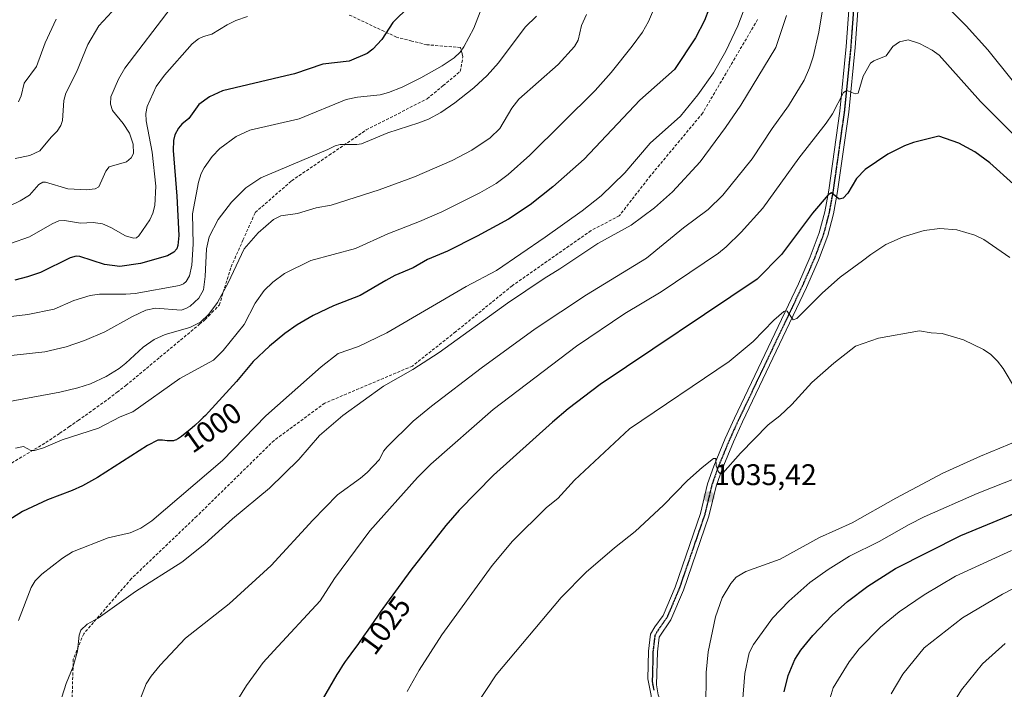
# Model space of a CAD drawing. Units: metres. Extents: x 654684 to 658137, y 4753309 to 4755700.
# Drawn here: x 656406 to 656736, y 4754039 to 4754264 of the extents above; entities that cross this region are included whole.
import ezdxf
from ezdxf.enums import TextEntityAlignment as Align

# ---------------------------------------------------------------- set-up
doc = ezdxf.new("R2010")
doc.units = ezdxf.units.M
doc.header["$MEASUREMENT"] = 0
for name, pattern in [('TRAZO_Y_PUNTO', [1, 0.5, -0.25, 0, -0.25]), ('TRAZOS2', [0.375, 0.25, -0.125]), ('TRAZOSX2', [1.5, 1, -0.5])]:
    doc.linetypes.add(name, pattern=pattern)
for name, color, linetype, lineweight in [('Carátula', 7, 'Continuous', 5), ('Curva de nivel maestra', 36, 'Continuous', 30), ('Curva de nivel normal', 36, 'Continuous', 0), ('Pista no pavimentada', 254, 'Continuous', 13), ('Pista no pavimentada Cxs', 254, 'Continuous', 0), ('Pista pavimentada eje', 135, 'TRAZO_Y_PUNTO', 0), ('Punto de cota en terreno', 7, 'Continuous', 0), ('Ruta', 19, 'TRAZOS2', 30), ('Rótulo de curva de nivel directora', 19, 'Continuous', 0), ('Rótulo de punto de cota en terreno', 19, 'Continuous', 0), ('Senda', 19, 'TRAZOSX2', 0)]:
    doc.layers.add(name, color=color, linetype=linetype, lineweight=lineweight)
doc.styles.add('Arial', font='txt', dxfattribs={"height": 0.2})

# ---------------------------------------------------------------- blocks, each defined once
blk = doc.blocks.new('*U193')
at = {"layer": 'Curva de nivel normal', "color": 36, "linetype": 'Continuous', "lineweight": 0}
blk.add_polyline3d([(656402.44, 4754188.58, 970), (656408.78, 4754190.83, 970), (656416.4, 4754195.27, 970), (656418.67, 4754196.17, 970), (656420.6, 4754196.29, 970), (656425.99, 4754195.44, 970), (656430.24, 4754195.71, 970), (656433.29, 4754195.19, 970), (656436.11, 4754194.03, 970), (656441.03, 4754191.23, 970), (656443.8, 4754190.36, 970), (656444.72, 4754190.56, 970), (656445.59, 4754191.19, 970), (656449.27, 4754196.53, 970), (656450.3, 4754198.79, 970), (656450.94, 4754201.43, 970), (656451.25, 4754207.85, 970), (656450.03, 4754219.32, 970), (656447.97, 4754229.82, 970), (656447.96, 4754232.3, 970), (656448.4, 4754234.65, 970), (656451.33, 4754241.33, 970), (656454.16, 4754245.2, 970), (656463.52, 4754255.76, 970), (656465.66, 4754257.46, 970), (656467.29, 4754258.21, 970), (656470.06, 4754258.94, 970), (656475.2, 4754262.13, 970), (656478.18, 4754263.57, 970), (656482.12, 4754264.89, 970)], dxfattribs=at)
blk = doc.blocks.new('*U200')
at = {"layer": 'Curva de nivel normal', "color": 36, "linetype": 'Continuous', "lineweight": 0}
blk.add_polyline3d([(656560.28, 4754266.43, 980), (656558.11, 4754261.02, 980), (656554.79, 4754254.66, 980), (656553.56, 4754252.89, 980), (656551.51, 4754251.04, 980), (656547.54, 4754248.38, 980), (656540.37, 4754244.3, 980), (656534.1, 4754241.2, 980), (656529.45, 4754239.35, 980), (656526.65, 4754238.6, 980), (656519.09, 4754237.78, 980), (656515.2, 4754237.02, 980), (656499.49, 4754230.51, 980), (656482.9, 4754226.72, 980), (656478.24, 4754224.54, 980), (656472.78, 4754220.58, 980), (656470.22, 4754217.8, 980), (656467.51, 4754214.03, 980), (656466.55, 4754212.16, 980), (656465.61, 4754209.25, 980), (656463.61, 4754198.59, 980), (656463.82, 4754188.36, 980), (656463.41, 4754181.37, 980), (656462.63, 4754177.78, 980), (656461.49, 4754175.88, 980), (656460.52, 4754175, 980), (656459.21, 4754174.49, 980), (656444.36, 4754171.85, 980), (656441.15, 4754171.58, 980), (656432.38, 4754171.61, 980), (656429.16, 4754171.07, 980), (656423.76, 4754169.48, 980), (656417.07, 4754166.58, 980), (656408.2, 4754164.69, 980), (656391.09, 4754162.76, 980)], dxfattribs=at)
blk = doc.blocks.new('*U201')
at = {"layer": 'Curva de nivel normal', "color": 36, "linetype": 'Continuous', "lineweight": 0}
blk.add_polyline3d([(656401.8, 4754201.01, 965), (656405.73, 4754202.92, 965), (656408.83, 4754204.86, 965), (656411.94, 4754208.43, 965), (656413.26, 4754209.24, 965), (656414.2, 4754209.26, 965), (656421.64, 4754206.98, 965), (656427.96, 4754206.62, 965), (656430.87, 4754207.03, 965), (656432.16, 4754207.69, 965), (656433.61, 4754210.94, 965), (656434.41, 4754212.88, 965), (656435.63, 4754214.38, 965), (656441.36, 4754216.05, 965), (656442.94, 4754217.38, 965), (656443.73, 4754218.88, 965), (656443.64, 4754222.02, 965), (656442.41, 4754225.7, 965), (656440.34, 4754228.94, 965), (656436.74, 4754233.29, 965), (656436.01, 4754235.46, 965), (656436.1, 4754237.93, 965), (656438.77, 4754243.82, 965), (656440.9, 4754247.53, 965), (656456.43, 4754267.9, 965)], dxfattribs=at)
blk = doc.blocks.new('*U205')
at = {"layer": 'Curva de nivel normal', "color": 36, "linetype": 'Continuous', "lineweight": 0}
blk.add_polyline3d([(656405.13, 4754236.26, 955), (656406.02, 4754238.28, 955), (656407, 4754242.45, 955), (656411.2, 4754248.09, 955), (656414.05, 4754256.06, 955), (656417.77, 4754263.99, 955)], dxfattribs=at)
blk = doc.blocks.new('*U216')
at = {"layer": 'Curva de nivel normal', "color": 36, "linetype": 'Continuous', "lineweight": 0}
blk.add_polyline3d([(656436.5, 4754266.45, 960), (656432.12, 4754261.79, 960), (656428.4, 4754255.53, 960), (656424.64, 4754246.16, 960), (656421.01, 4754239.12, 960), (656420.37, 4754236.68, 960), (656419.85, 4754229.97, 960), (656419.38, 4754228.3, 960), (656418.14, 4754226.41, 960), (656416.09, 4754224.34, 960), (656412.31, 4754219.72, 960), (656408.91, 4754218.18, 960), (656404, 4754217.22, 960)], dxfattribs=at)
blk = doc.blocks.new('*U230')
at = {"layer": 'Curva de nivel maestra', "color": 36, "linetype": 'Continuous', "lineweight": 30}
blk.add_polyline3d([(656536.5, 4754268.34, 975), (656530.88, 4754262.9, 975), (656527.18, 4754257.22, 975), (656524.17, 4754253.92, 975), (656522.34, 4754252.5, 975), (656516.26, 4754249.85, 975), (656507.34, 4754248.89, 975), (656497.92, 4754245.62, 975), (656494.96, 4754244.96, 975), (656473.7, 4754239.88, 975), (656469.27, 4754237.87, 975), (656465.77, 4754235.38, 975), (656462.38, 4754230.67, 975), (656460.03, 4754228.77, 975), (656458.88, 4754227.4, 975), (656457.7, 4754225.13, 975), (656457.21, 4754223.21, 975), (656457.06, 4754219.89, 975), (656458.38, 4754204.49, 975), (656459, 4754191.35, 975), (656458.69, 4754187.96, 975), (656458.3, 4754186.82, 975), (656457.32, 4754185.73, 975), (656455.15, 4754184.5, 975), (656446.06, 4754181.83, 975), (656439.19, 4754180.86, 975), (656434.01, 4754181.58, 975), (656425.72, 4754184.23, 975), (656424.45, 4754184.39, 975), (656422.52, 4754183.81, 975), (656412.52, 4754178.85, 975), (656408.19, 4754177.35, 975), (656403.83, 4754176.3, 975)], dxfattribs=at)
blk = doc.blocks.new('5PATER')
at = {"layer": 'Carátula', "linetype": 'Continuous', "lineweight": 5}
h = blk.add_hatch(color=250, dxfattribs=at)
edge = h.paths.add_edge_path()
edge.add_ellipse((0, 0.01), major_axis=(-1.33, -1.34), ratio=0.999422, start_angle=0, end_angle=360)

msp = doc.modelspace()

# ---------------------------------------------------------------- linework, layer by layer
at = {"layer": 'Curva de nivel maestra', "color": 36, "linetype": 'Continuous', "lineweight": 30}
for points in [[(656637.15, 4754267.43, 1000), (656635.69, 4754263.55, 1000), (656632.69, 4754257.69, 1000), (656625.59, 4754247.13, 1000), (656613.91, 4754236.83, 1000), (656595.23, 4754216.96, 1000), (656584.68, 4754207.63, 1000), (656577.04, 4754201.59, 1000), (656569.75, 4754196.79, 1000), (656559.26, 4754191.05, 1000), (656549.27, 4754186.03, 1000), (656542.6, 4754183.18, 1000), (656537.74, 4754180.45, 1000), (656531.64, 4754177.9, 1000), (656528.6, 4754176.13, 1000), (656519.96, 4754171.11, 1000), (656510.93, 4754167.65, 1000), (656504.1, 4754164.4, 1000), (656498.78, 4754161.28, 1000), (656494.62, 4754158.33, 1000), (656489.51, 4754154.12, 1000), (656484.02, 4754148.9, 1000), (656478.38, 4754142.2, 1000), (656468.93, 4754131.89, 1000), (656467.93, 4754130.83, 1000), (656467.21, 4754130.11, 1000), (656466.11, 4754129.03, 1000), (656464.4, 4754127.46, 1000), (656462.71, 4754126, 1000), (656461.64, 4754125.13, 1000), (656459.84, 4754123.74, 1000), (656458.91, 4754123.08, 1000), (656458.46, 4754122.8, 1000), (656458.22, 4754122.66, 1000), (656457.8, 4754122.47, 1000), (656457.41, 4754122.34, 1000), (656457.19, 4754122.29, 1000), (656456.82, 4754122.25, 1000), (656456.07, 4754122.25, 1000), (656455.04, 4754122.32, 1000), (656453.47, 4754122.45, 1000), (656452.74, 4754122.49, 1000), (656452.15, 4754122.48, 1000), (656451.96, 4754122.45, 1000), (656448.42, 4754120.74, 1000), (656431.61, 4754109.96, 1000), (656426.64, 4754107.15, 1000), (656423.13, 4754105.53, 1000), (656414.81, 4754102.45, 1000), (656406.48, 4754098.51, 1000), (656400.98, 4754095.01, 1000)], [(656739.45, 4754208.6, 1025), (656731.5, 4754215.73, 1025), (656726.52, 4754219.42, 1025), (656721.15, 4754222.35, 1025), (656714.42, 4754224.66, 1025), (656705.85, 4754222.61, 1025), (656702.82, 4754221.47, 1025), (656697.28, 4754218.58, 1025), (656689.6, 4754213.5, 1025), (656686.74, 4754210.46, 1025), (656683.78, 4754205.5, 1025), (656682.27, 4754203.79, 1025), (656680.95, 4754203.49, 1025), (656678.37, 4754205.61, 1025), (656677.22, 4754205.02, 1025), (656671.94, 4754198.75, 1025), (656661.48, 4754184.91, 1025), (656653.34, 4754176.58, 1025), (656600.65, 4754141.18, 1025), (656589.85, 4754133, 1025), (656584.63, 4754128.59, 1025), (656564.76, 4754110.72, 1025), (656553.24, 4754099.02, 1025), (656548.76, 4754093.78, 1025), (656536.98, 4754078.75, 1025), (656526.68, 4754064.71, 1025), (656525.75, 4754063.36, 1025), (656522.55, 4754058.67, 1025), (656521.11, 4754056.58, 1025), (656519.4, 4754054.2, 1025), (656516.8, 4754050.71, 1025), (656515.57, 4754049, 1025), (656514.94, 4754048.1, 1025), (656514.01, 4754046.73, 1025), (656512.76, 4754044.78, 1025), (656512.13, 4754043.69, 1025), (656500.54, 4754023.75, 1025)], [(656662.47, 4754037.93, 1025), (656663.78, 4754043.37, 1025), (656665.99, 4754048.72, 1025), (656668.01, 4754051.95, 1025), (656672.07, 4754056.84, 1025), (656678.57, 4754063.67, 1025), (656683.69, 4754068.29, 1025), (656690.6, 4754073.38, 1025), (656699.89, 4754079.32, 1025), (656721.86, 4754090.41, 1025), (656751.91, 4754102.88, 1025)]]:
    msp.add_polyline3d(points, dxfattribs=at)
at = {"layer": 'Curva de nivel normal', "color": 36, "linetype": 'Continuous', "lineweight": 0}
for points in [[(656650.79, 4754272.17, 1005), (656646.87, 4754261.74, 1005), (656642.86, 4754253.3, 1005), (656638.73, 4754246.03, 1005), (656633.44, 4754238.6, 1005), (656627.58, 4754231.39, 1005), (656617.41, 4754222.34, 1005), (656608.86, 4754212.37, 1005), (656600.97, 4754204.61, 1005), (656594.6, 4754199.54, 1005), (656582.13, 4754190.68, 1005), (656565.81, 4754179.57, 1005), (656555.57, 4754174.2, 1005), (656528.87, 4754158.52, 1005), (656519.36, 4754153.97, 1005), (656512.51, 4754151.59, 1005), (656506.79, 4754147.19, 1005), (656488.24, 4754130.64, 1005), (656473.62, 4754115.7, 1005), (656449.94, 4754095.38, 1005), (656446.18, 4754092.96, 1005), (656442.69, 4754091.35, 1005), (656435.25, 4754089.62, 1005), (656423.29, 4754084.91, 1005), (656419.94, 4754082.88, 1005), (656412.95, 4754077.47, 1005), (656410.76, 4754075.17, 1005), (656409.41, 4754072.97, 1005), (656405.14, 4754061.93, 1005)], [(656739.1, 4754243.48, 1015), (656730.86, 4754253.74, 1015), (656723.59, 4754261.76, 1015), (656713.66, 4754271.71, 1015)], [(656619.88, 4754270.31, 995), (656616.89, 4754263.21, 995), (656614.78, 4754259.61, 995), (656611.32, 4754254.92, 995), (656604.25, 4754246.07, 995), (656598.91, 4754240.03, 995), (656577, 4754218.34, 995), (656569.71, 4754211.77, 995), (656565.67, 4754208.81, 995), (656560.2, 4754205.68, 995), (656547.33, 4754199.28, 995), (656539.89, 4754196.01, 995), (656529.23, 4754191.8, 995), (656518.33, 4754186.94, 995), (656503.31, 4754182.94, 995), (656494.48, 4754178.49, 995), (656490.61, 4754175.59, 995), (656487.71, 4754172.76, 995), (656484.69, 4754168.57, 995), (656480.91, 4754161.41, 995), (656473.9, 4754152.65, 995), (656470.67, 4754149.4, 995), (656459.32, 4754143.24, 995), (656443.59, 4754131.98, 995), (656439.29, 4754130.37, 995), (656431.97, 4754126.53, 995), (656419.77, 4754122.58, 995), (656413.54, 4754119.96, 995), (656410.47, 4754119.03, 995), (656409.25, 4754119.02, 995), (656406.84, 4754120.32, 995), (656404.12, 4754119.85, 995)], [(656675.74, 4754269.81, 1015), (656674.04, 4754259.64, 1015), (656672.19, 4754251.39, 1015), (656670.98, 4754247.65, 1015), (656669.15, 4754243.54, 1015), (656663.94, 4754234.84, 1015), (656658.44, 4754227.21, 1015), (656651.69, 4754217.03, 1015), (656641.85, 4754204.9, 1015), (656636.92, 4754200.05, 1015), (656628.64, 4754193.83, 1015), (656616.19, 4754183.67, 1015), (656596.05, 4754171.36, 1015), (656578.74, 4754159.9, 1015), (656560.6, 4754146.68, 1015), (656543.89, 4754133.94, 1015), (656537.71, 4754128.91, 1015), (656529.06, 4754120.29, 1015), (656527.75, 4754118.8, 1015), (656526.43, 4754116.05, 1015), (656522.34, 4754111.64, 1015), (656520.07, 4754109.67, 1015), (656512.28, 4754104.09, 1015), (656503.98, 4754095.55, 1015), (656490.07, 4754080.34, 1015), (656475.96, 4754067.47, 1015), (656461.22, 4754055.9, 1015), (656452.71, 4754046.89, 1015), (656449.7, 4754043.17, 1015), (656448.07, 4754040.58, 1015), (656445.16, 4754033.03, 1015)], [(656579.2, 4754265.05, 985), (656575.43, 4754261.31, 985), (656566.45, 4754249.36, 985), (656562.67, 4754245.04, 985), (656558.19, 4754240.95, 985), (656551.79, 4754235.91, 985), (656547.02, 4754232.64, 985), (656542.95, 4754230.44, 985), (656539.68, 4754229.13, 985), (656529.2, 4754225.85, 985), (656520.34, 4754222.16, 985), (656518.82, 4754221.83, 985), (656513.27, 4754221.83, 985), (656511.53, 4754221.4, 985), (656509.02, 4754220.22, 985), (656486.52, 4754210.73, 985), (656481.57, 4754207.29, 985), (656476.66, 4754202.45, 985), (656472.22, 4754196.63, 985), (656469.14, 4754190.87, 985), (656468.31, 4754186.76, 985), (656467.83, 4754177.47, 985), (656467.25, 4754173.07, 985), (656465.73, 4754170.26, 985), (656462.77, 4754167.59, 985), (656461.38, 4754166.73, 985), (656459.79, 4754166.25, 985), (656451.17, 4754166.84, 985), (656447.91, 4754166.17, 985), (656443.43, 4754164.12, 985), (656434.18, 4754158.87, 985), (656427.33, 4754156.02, 985), (656421.15, 4754153.87, 985), (656413.97, 4754152.24, 985), (656379.79, 4754148.52, 985)], [(656595.99, 4754265.59, 990), (656594.37, 4754261.93, 990), (656593.15, 4754256.96, 990), (656592.02, 4754254.8, 990), (656586.44, 4754248.81, 990), (656573.24, 4754237.09, 990), (656570.91, 4754234.08, 990), (656566.87, 4754227.27, 990), (656563.63, 4754224.12, 990), (656557.51, 4754219.99, 990), (656550.82, 4754216.51, 990), (656538.23, 4754210.99, 990), (656526.29, 4754206.7, 990), (656510.2, 4754201.48, 990), (656505.15, 4754200.58, 990), (656498.83, 4754198.72, 990), (656493.32, 4754197.86, 990), (656490.81, 4754196.7, 990), (656485.62, 4754192.24, 990), (656480.96, 4754186.79, 990), (656475.62, 4754175.34, 990), (656471.98, 4754168.72, 990), (656469.09, 4754164.8, 990), (656466.29, 4754162.18, 990), (656462.73, 4754160.4, 990), (656454.35, 4754157.99, 990), (656450.68, 4754156.38, 990), (656446.96, 4754153.77, 990), (656441.24, 4754148.37, 990), (656438.97, 4754146.62, 990), (656434.56, 4754143.89, 990), (656429.3, 4754141.47, 990), (656425.06, 4754140.07, 990), (656418.97, 4754138.6, 990), (656386.83, 4754132.65, 990)], [(656663.17, 4754265.2, 1010), (656659.6, 4754254.44, 1010), (656647.92, 4754235.12, 1010), (656642.68, 4754227.64, 1010), (656634.2, 4754216.01, 1010), (656624.88, 4754205.96, 1010), (656618.91, 4754200.65, 1010), (656611.02, 4754194.79, 1010), (656599.77, 4754188.66, 1010), (656587.09, 4754180.04, 1010), (656581.72, 4754176.84, 1010), (656569.49, 4754168.55, 1010), (656546.44, 4754151.98, 1010), (656537.65, 4754146.27, 1010), (656527.73, 4754140.66, 1010), (656514.09, 4754130.76, 1010), (656506.3, 4754124.04, 1010), (656499.28, 4754116.04, 1010), (656489.46, 4754106.37, 1010), (656477.08, 4754096.05, 1010), (656467.79, 4754087.66, 1010), (656460.04, 4754081.45, 1010), (656444.47, 4754071.65, 1010), (656431.92, 4754062.65, 1010), (656428.16, 4754060.7, 1010), (656426.09, 4754058.66, 1010), (656425.51, 4754056.95, 1010), (656424.89, 4754051.57, 1010), (656423.44, 4754046.36, 1010), (656421.09, 4754040.73, 1010), (656419.7, 4754036.06, 1010)], [(656749.78, 4754214.89, 1020), (656728.37, 4754236.3, 1020), (656714.49, 4754251.93, 1020), (656712.21, 4754253.6, 1020), (656707.9, 4754255.8, 1020), (656704.11, 4754257.02, 1020), (656701.2, 4754256.45, 1020), (656698.91, 4754254.88, 1020), (656696.68, 4754251.74, 1020), (656692.58, 4754250.06, 1020), (656691.49, 4754249.18, 1020), (656688.98, 4754244.83, 1020), (656687.29, 4754239.09, 1020), (656686.32, 4754238.86, 1020), (656683.54, 4754240.06, 1020), (656682.39, 4754239.42, 1020), (656678.62, 4754232.15, 1020), (656676.52, 4754229.02, 1020), (656667.33, 4754217.32, 1020), (656655.27, 4754200.44, 1020), (656647.99, 4754192.37, 1020), (656642.99, 4754187.5, 1020), (656640.36, 4754185.36, 1020), (656621.04, 4754172.38, 1020), (656608.91, 4754165.05, 1020), (656592.69, 4754154.14, 1020), (656564.61, 4754132.8, 1020), (656543.64, 4754114.48, 1020), (656539.16, 4754110, 1020), (656523.22, 4754092.05, 1020), (656511.34, 4754075.98, 1020), (656506.48, 4754068.51, 1020), (656490.92, 4754051.66, 1020), (656487.34, 4754047.76, 1020), (656481.7, 4754040.07, 1020), (656478.88, 4754035.31, 1020)], [(656738.25, 4754183.95, 1030), (656729.58, 4754189.9, 1030), (656726.46, 4754191.45, 1030), (656720.42, 4754193.2, 1030), (656714.76, 4754193.6, 1030), (656709.5, 4754192.99, 1030), (656702.4, 4754190.82, 1030), (656696.59, 4754188.22, 1030), (656691.52, 4754184.94, 1030), (656688.8, 4754182.79, 1030), (656681.22, 4754177.33, 1030), (656675.32, 4754172.01, 1030), (656666.68, 4754163.37, 1030), (656665.42, 4754162.97, 1030), (656663.44, 4754165.83, 1030), (656662.87, 4754165.99, 1030), (656662.34, 4754165.75, 1030), (656658.96, 4754162.79, 1030), (656652.03, 4754155.62, 1030), (656643.9, 4754148.98, 1030), (656610.41, 4754126.31, 1030), (656591.95, 4754109.04, 1030), (656586.34, 4754102.88, 1030), (656582.55, 4754099.85, 1030), (656571.16, 4754088.58, 1030), (656564.27, 4754080.42, 1030), (656547.34, 4754057.01, 1030), (656539.72, 4754045.21, 1030), (656535.73, 4754038.02, 1030)], [(656740.2, 4754139.66, 1035), (656736.04, 4754146.61, 1035), (656734.17, 4754149.02, 1035), (656731.89, 4754151.25, 1035), (656729.4, 4754152.93, 1035), (656722.66, 4754156.2, 1035), (656715.57, 4754158.33, 1035), (656711.8, 4754158.56, 1035), (656707.86, 4754159.24, 1035), (656694.14, 4754156.74, 1035), (656686.36, 4754154.05, 1035), (656679.14, 4754148.42, 1035), (656671.78, 4754141.83, 1035), (656665.02, 4754134.46, 1035), (656660.98, 4754130.7, 1035), (656657.02, 4754127.62, 1035), (656647.76, 4754118.1, 1035), (656641.86, 4754111.41, 1035), (656641.04, 4754111.21, 1035), (656640.4, 4754111.9, 1035), (656639.54, 4754113.88, 1035), (656639.43, 4754116.38, 1035), (656638.66, 4754116.28, 1035), (656634.89, 4754113.36, 1035), (656629.92, 4754108.9, 1035), (656621.93, 4754100.66, 1035), (656612.39, 4754091.77, 1035), (656605.38, 4754086.27, 1035), (656595.91, 4754078.1, 1035), (656587.48, 4754069.62, 1035), (656565.67, 4754043.57, 1035), (656555.45, 4754028.18, 1035)], [(656636.06, 4754032.07, 1035), (656636.23, 4754044.44, 1035), (656636.85, 4754051.39, 1035), (656639.34, 4754063.11, 1035), (656641.65, 4754069.52, 1035), (656644.46, 4754074.32, 1035), (656646.34, 4754076.4, 1035), (656649.56, 4754078.32, 1035), (656661.1, 4754082.52, 1035), (656674.31, 4754089.75, 1035), (656685.3, 4754094.7, 1035), (656699.96, 4754103.01, 1035), (656715.72, 4754111.39, 1035), (656728.38, 4754117.09, 1035), (656741.44, 4754122.47, 1035)], [(656648.38, 4754034.32, 1030), (656649.19, 4754044.08, 1030), (656650.71, 4754051.05, 1030), (656652.16, 4754053.85, 1030), (656658.5, 4754062.71, 1030), (656664.03, 4754068.39, 1030), (656671.08, 4754074.65, 1030), (656677.17, 4754079.06, 1030), (656684.43, 4754083.46, 1030), (656694.36, 4754088.38, 1030), (656704.4, 4754094.19, 1030), (656709.44, 4754096.74, 1030), (656727.34, 4754104.52, 1030), (656741.23, 4754110.11, 1030)], [(656677.92, 4754035.85, 1020), (656678.87, 4754039.28, 1020), (656684.29, 4754048.02, 1020), (656687.63, 4754052.35, 1020), (656694.78, 4754059.65, 1020), (656701.05, 4754064.8, 1020), (656709.52, 4754070.51, 1020), (656720.04, 4754076.76, 1020), (656738.81, 4754085.44, 1020)], [(656698.41, 4754037.23, 1015), (656702.33, 4754043.83, 1015), (656709.47, 4754052.67, 1015), (656722.32, 4754062.77, 1015), (656735.76, 4754070.76, 1015), (656745.57, 4754075.73, 1015)], [(656737.84, 4753963.87, 1010), (656734.88, 4753967.49, 1010), (656733.01, 4753970.1, 1010), (656727.55, 4753979.47, 1010), (656727.71, 4753980.59, 1010), (656731.12, 4753985.16, 1010), (656731.55, 4753987.2, 1010), (656730.47, 4753989.62, 1010), (656721.45, 4754003.46, 1010), (656719.56, 4754007.91, 1010), (656717.74, 4754014.26, 1010), (656717.04, 4754018.7, 1010), (656716.82, 4754025.59, 1010), (656717.69, 4754030.14, 1010), (656719.47, 4754034.39, 1010), (656722.08, 4754038.54, 1010), (656729.08, 4754047.34, 1010), (656736.7, 4754054.1, 1010)]]:
    msp.add_polyline3d(points, dxfattribs=at)
at = {"layer": 'Pista no pavimentada', "color": 254, "linetype": 'Continuous', "lineweight": 13}
for points in [[(656609.29, 4754029.28, 1039.54), (656616.19, 4754031.93, 1039.13), (656617.5, 4754034.2, 1038.94), (656617.68, 4754036.67, 1038.75), (656616.63, 4754042.28, 1038.44), (656616.85, 4754051.6, 1037.7), (656617.5, 4754057.23, 1037.35), (656618.93, 4754059.77, 1037.15), (656621.73, 4754063.57, 1036.76), (656625.76, 4754073.13, 1036.33), (656634.28, 4754097.84, 1035.68), (656636.7, 4754107.87, 1035.26), (656638.77, 4754113.81, 1034.94), (656642.62, 4754123.11, 1034.26), (656645.74, 4754129.94, 1033.68), (656667.25, 4754175.09, 1028.45), (656671.19, 4754184.13, 1027.45), (656674.23, 4754192.18, 1026.36), (656676.06, 4754199.27, 1025.52), (656677.39, 4754206.53, 1024.56), (656681.14, 4754233.06, 1020.82), (656683.32, 4754254.79, 1018.26), (656685.11, 4754279.53, 1015.77)], [(656688.11, 4754279.37, 1015.87), (656686.31, 4754254.53, 1018.31), (656684.12, 4754232.7, 1020.87), (656680.35, 4754206.05, 1024.62), (656679, 4754198.63, 1025.66), (656677.09, 4754191.28, 1026.51), (656673.97, 4754183, 1027.63), (656669.97, 4754173.85, 1028.63), (656648.46, 4754128.68, 1033.83), (656645.38, 4754121.91, 1034.2), (656641.57, 4754112.75, 1034.84), (656639.57, 4754107.03, 1035.52), (656637.16, 4754097, 1035.79), (656628.56, 4754072.06, 1036.36), (656624.35, 4754062.07, 1036.97), (656620.42, 4754056.29, 1037.21), (656619.85, 4754051.4, 1037.52), (656619.55, 4754040.27, 1038.31), (656620.06, 4754036.91, 1038.53), (656621.7, 4754033.12, 1038.71), (656628.41, 4754023.29, 1038.28)]]:
    msp.add_polyline3d(points, dxfattribs=at)
at = {"layer": 'Pista no pavimentada Cxs', "color": 254, "linetype": 'Continuous', "lineweight": 0}
for points in [[(656617.68, 4754036.67, 1038.75), (656616.63, 4754042.28, 1038.44), (656616.85, 4754051.6, 1037.7), (656617.5, 4754057.23, 1037.35), (656618.93, 4754059.77, 1037.15), (656621.73, 4754063.57, 1036.76), (656625.76, 4754073.13, 1036.33), (656634.28, 4754097.84, 1035.68), (656636.7, 4754107.87, 1035.26), (656638.77, 4754113.81, 1034.94), (656642.62, 4754123.11, 1034.26), (656645.74, 4754129.94, 1033.68), (656667.25, 4754175.09, 1028.45), (656671.19, 4754184.13, 1027.45), (656674.23, 4754192.18, 1026.36), (656676.06, 4754199.27, 1025.52), (656677.39, 4754206.53, 1024.56), (656681.14, 4754233.06, 1020.82), (656683.32, 4754254.79, 1018.26), (656685.11, 4754279.53, 1015.77)], [(656688.11, 4754279.37, 1015.87), (656686.31, 4754254.53, 1018.31), (656684.12, 4754232.7, 1020.87), (656680.35, 4754206.05, 1024.62), (656679, 4754198.63, 1025.66), (656677.09, 4754191.28, 1026.51), (656673.97, 4754183, 1027.63), (656669.97, 4754173.85, 1028.63), (656648.46, 4754128.68, 1033.83), (656645.38, 4754121.91, 1034.2), (656641.57, 4754112.75, 1034.84), (656639.57, 4754107.03, 1035.52), (656637.16, 4754097, 1035.79), (656628.56, 4754072.06, 1036.36), (656624.35, 4754062.07, 1036.97), (656620.42, 4754056.29, 1037.21), (656619.85, 4754051.4, 1037.52), (656619.55, 4754040.27, 1038.31), (656620.06, 4754036.91, 1038.53)]]:
    msp.add_polyline3d(points, dxfattribs=at)
at = {"layer": 'Pista pavimentada eje', "color": 135, "linetype": 'TRAZO_Y_PUNTO', "lineweight": 0}
msp.add_polyline3d([(656686.61, 4754279.45, 1015.66), (656684.82, 4754254.66, 1018.28), (656682.63, 4754232.88, 1020.91), (656678.87, 4754206.29, 1024.59), (656678.21, 4754202.66, 1025.13), (656677.53, 4754198.95, 1025.62), (656676.62, 4754195.41, 1025.98), (656675.66, 4754191.73, 1026.35), (656674.1, 4754187.59, 1027.02), (656672.58, 4754183.57, 1027.53), (656670.58, 4754178.99, 1027.83), (656668.61, 4754174.47, 1028.53), (656657.86, 4754151.89, 1031.52), (656647.1, 4754129.31, 1033.76), (656645.56, 4754125.93, 1033.91), (656644, 4754122.51, 1034.22), (656642.1, 4754117.93, 1034.53), (656640.17, 4754113.28, 1034.86), (656639.17, 4754110.42, 1035.21), (656638.14, 4754107.45, 1035.38), (656636.93, 4754102.44, 1035.46), (656635.72, 4754097.42, 1035.65), (656627.16, 4754072.6, 1036.32), (656623.04, 4754062.82, 1036.89), (656621.64, 4754060.92, 1036.89), (656619.68, 4754058.03, 1037.16), (656618.96, 4754056.76, 1037.27), (656618.64, 4754053.95, 1037.43), (656618.35, 4754051.5, 1037.61), (656618.24, 4754046.84, 1037.96), (656618.09, 4754041.28, 1038.37), (656618.62, 4754038.47, 1038.54)], dxfattribs=at)
at = {"layer": 'Ruta', "color": 19, "linetype": 'TRAZOS2', "lineweight": 30}
msp.add_polyline3d([(656686.61, 4754279.45, 1015.66), (656684.82, 4754254.66, 1018.28), (656682.63, 4754232.88, 1020.91), (656678.87, 4754206.29, 1024.59), (656678.21, 4754202.66, 1025.13), (656677.53, 4754198.95, 1025.62), (656676.62, 4754195.41, 1025.98), (656675.66, 4754191.73, 1026.35), (656674.1, 4754187.59, 1027.02), (656672.58, 4754183.57, 1027.53), (656670.58, 4754178.99, 1027.83), (656668.61, 4754174.47, 1028.53), (656657.86, 4754151.89, 1031.52), (656647.1, 4754129.31, 1033.76), (656645.56, 4754125.93, 1033.91), (656644, 4754122.51, 1034.22), (656642.1, 4754117.93, 1034.53), (656640.17, 4754113.28, 1034.86), (656639.17, 4754110.42, 1035.21), (656638.14, 4754107.45, 1035.38), (656636.93, 4754102.44, 1035.46), (656635.72, 4754097.42, 1035.65), (656627.16, 4754072.6, 1036.32), (656623.04, 4754062.82, 1036.89), (656621.64, 4754060.92, 1036.89), (656619.68, 4754058.03, 1037.16), (656618.96, 4754056.76, 1037.27), (656618.64, 4754053.95, 1037.43), (656618.35, 4754051.5, 1037.61), (656618.24, 4754046.84, 1037.96), (656618.09, 4754041.28, 1038.37), (656618.62, 4754038.47, 1038.54)], dxfattribs=at)
at = {"layer": 'Senda', "color": 19, "linetype": 'TRAZOSX2', "lineweight": 0}
for points in [[(656401.52, 4754114, 995.7), (656414.3, 4754121.71, 994.89), (656419, 4754124.81, 994.36), (656422.08, 4754126.95, 994.02), (656425.13, 4754129.08, 993.41), (656430.2, 4754132.69, 993.09), (656435.28, 4754136.32, 992.65), (656438.25, 4754138.61, 992.57), (656441.21, 4754140.88, 992.41), (656452.66, 4754150.4, 992.07), (656465.99, 4754161.48, 990.03), (656467.85, 4754163.03, 990.06), (656470.11, 4754165.37, 989.85), (656472.62, 4754167.95, 990.43), (656476.56, 4754180.76, 989.98), (656480.56, 4754189.76, 989.69), (656484.68, 4754199.01, 988.33), (656496.89, 4754209.7, 986.75), (656509.49, 4754218.27, 985.42), (656521.99, 4754226.77, 984.42), (656542.46, 4754237.25, 983.07), (656547.82, 4754241.69, 982.45), (656553.57, 4754246.44, 981.94), (656554.47, 4754251.35, 980.66), (656554.18, 4754252.48, 980.34), (656553.68, 4754254.48, 979.93), (656547.68, 4754254.98, 978.81), (656542.31, 4754255.42, 977.92), (656537.31, 4754256.67, 976.78), (656532.14, 4754257.97, 975.8), (656516.14, 4754265.47, 973.42)], [(656653.52, 4754263.92, 1007.22), (656635.02, 4754232.42, 1006.89), (656617.52, 4754211.42, 1007.75), (656607.02, 4754197.92, 1008.25), (656597.52, 4754192.92, 1007.94), (656571.02, 4754174.42, 1008.32), (656552.02, 4754158.92, 1009.17), (656537.52, 4754147.42, 1009.66), (656508.02, 4754134.92, 1008), (656491.02, 4754122.42, 1007.35), (656465.02, 4754096.92, 1007.47), (656443.02, 4754075.92, 1008.83), (656427.02, 4754057.42, 1010.15), (656423.52, 4754048.92, 1010.05), (656423.02, 4754031.92, 1010.91)]]:
    msp.add_polyline3d(points, dxfattribs=at)

# ---------------------------------------------------------------- block references
at = {"layer": 'Curva de nivel maestra', "color": 36, "linetype": 'Continuous', "lineweight": 30}
msp.add_blockref('*U230', (0, 0), dxfattribs=at)
at = {"layer": 'Curva de nivel normal', "color": 36, "linetype": 'Continuous', "lineweight": 0}
for name in ['*U200', '*U201', '*U205', '*U193', '*U216']:
    msp.add_blockref(name, (0, 0), dxfattribs=at)
at = {"layer": 'Punto de cota en terreno', "linetype": 'Continuous', "lineweight": 0}
msp.add_blockref('5PATER', (656637.17, 4754103.44, 1035.42), dxfattribs=at)

# ---------------------------------------------------------------- texts
at = {"layer": 'Rótulo de curva de nivel directora', "color": 19, "linetype": 'Continuous', "lineweight": 0, "style": 'Arial'}
for s, rotation, p in [('1000', 35.3624, (656470.24, 4754126.79)), ('1025', 53.3144, (656528.34, 4754060.3))]:
    msp.add_text(s, height=7, rotation=rotation, dxfattribs=at).set_placement(p, align=Align.MIDDLE_CENTER)
at = {"layer": 'Rótulo de punto de cota en terreno', "color": 19, "linetype": 'Continuous', "lineweight": 0, "style": 'Arial'}
msp.add_text('1035,42', height=7, dxfattribs=at).set_placement((656638.93, 4754105.2), align=Align.BOTTOM_LEFT)

doc.saveas('drawing.dxf')
